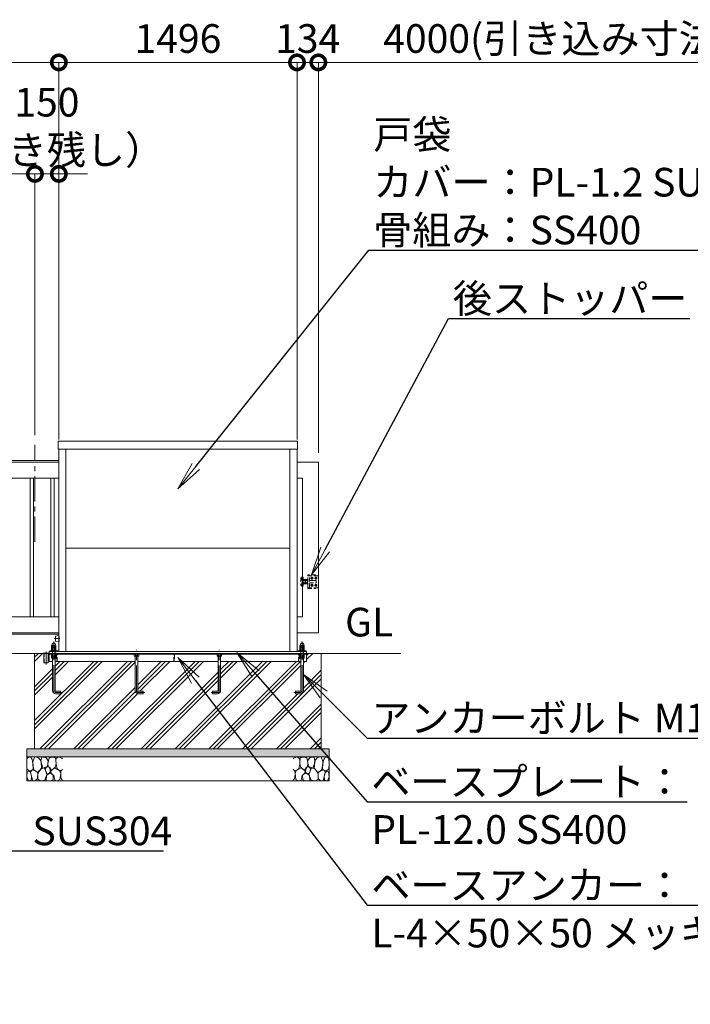
# Model space of a CAD drawing. Extents: x 0 to 25200, y 0 to 17820.
# Drawn here: x 15384 to 19597, y 7507 to 13688 of the extents above; entities that cross this region are included whole.
import ezdxf
from ezdxf import colors
from ezdxf.entities.mleader import LeaderData, LeaderLine
from ezdxf.math import Vec2, Vec3

# ---------------------------------------------------------------- set-up
doc = ezdxf.new("R2010")
doc.units = 0
doc.header["$MEASUREMENT"] = 0
doc.header["$PDMODE"] = 1
doc.linetypes.add('CENTER', pattern=[50.8, 31.75, -6.35, 6.35, -6.35])
doc.linetypes.add('DASHED', pattern=[19.05, 12.7, -6.35])
doc.layers.get('0').update_dxf_attribs({"color": 1, "linetype": 'CONTINUOUS'})
doc.layers.get('DefPoints').update_dxf_attribs({"linetype": 'CONTINUOUS'})
for name, color, linetype, lineweight in [('FRAM3', 1, 'CONTINUOUS', 50), ('ハッチング', 8, 'CONTINUOUS', 5), ('ボルト・ナット', 8, 'CONTINUOUS', 9), ('基準線', 6, 'CENTER', 18), ('外形線', 7, 'CONTINUOUS', 18), ('寸法線', 3, 'CONTINUOUS', 18), ('文字', 4, 'CONTINUOUS', 18), ('文字引出', 4, 'CONTINUOUS', 18), ('細線', 8, 'CONTINUOUS', 5), ('隠れ線', 5, 'DASHED', 18)]:
    doc.layers.add(name, color=color, linetype=linetype, lineweight=lineweight)
doc.styles.get("Standard").update_dxf_attribs({"font": 'TXT.SHX', "bigfont": 'bigfont.shx'})
doc.dimstyles.new('60ベース', dxfattribs={"dimscale": 60, "dimtxt": 3, "dimasz": 3, "dimexe": 0, "dimexo": 1, "dimgap": 1, "dimtad": 3, "dimdec": 1, "dimdsep": 46, "dimtxsty": 'Standard', "dimblk": 'DOTSMALL', "dimcen": 0, "dimclrd": 256, "dimclre": 256, "dimclrt": 7, "dimadec": 3, "dimazin": 2, "dimtfac": 1, "dimtdec": 1, "dimtix": 1, "dimtmove": 2, "dimatfit": 2, "dimldrblk": 'OPEN', "dimfxl": 0, "dimtolj": 1, "dimlwd": -1, "dimlwe": -1, "dimarcsym": 0})

# ---------------------------------------------------------------- blocks, each defined once
blk = doc.blocks.new('砕石')
at = {"layer": '細線'}
for points in [[(0.319, 1.999), (0.138, 1.947), (0.021, 1.865), (0.009, 1.45), (0.015, 1.007), (0.249, 0.793), (0.546, 0.986), (0.519, 1.486), (0.446, 1.789), (0.319, 1.999)], [(1.138, 1.765), (0.968, 1.947), (0.68, 1.993), (0.525, 1.608), (0.519, 1.468), (0.604, 0.904), (0.938, 0.698), (1.241, 1.056), (1.211, 1.547), (1.138, 1.765)], [(1.623, 1.911), (1.443, 1.987), (1.259, 1.984), (1.186, 1.668), (1.253, 1.359), (1.362, 1.043), (1.733, 1.189), (1.797, 1.673), (1.623, 1.911)], [(2.137, 1.976), (1.869, 1.923), (1.781, 1.527), (1.775, 1.48), (1.805, 1.177), (1.897, 1.128), (2.06, 0.874), (2.37, 1.128), (2.452, 1.411), (2.417, 1.923), (2.137, 1.976)], [(2.947, 1.894), (2.667, 1.993), (2.475, 1.853), (2.44, 1.69), (2.461, 1.401), (2.546, 1.013), (2.777, 0.843), (3, 0.946)], [(3, 1.829), (2.947, 1.894)], [(0.695, 0.831), (0.453, 0.916), (0.331, 0.722), (0.416, 0.37), (0.5, 0.006), (0.719, 0.012), (0.913, 0.182), (0.919, 0.661), (0.846, 0.752), (0.695, 0.831)], [(1.484, 1.08), (1.204, 1.012), (1.016, 0.758), (0.919, 0.534), (0.925, 0.14), (1.162, 0.006), (1.508, 0.067), (1.69, 0.54), (1.484, 1.08)], [(1.957, 0.995), (1.872, 1.147), (1.696, 1.165), (1.532, 0.995), (1.623, 0.722), (1.751, 0.522), (1.975, 0.716), (1.957, 0.995)], [(2.522, 0.977), (2.346, 1.092), (2.018, 0.825), (2.054, 0.607), (2.255, 0.443), (2.346, 0.067), (2.54, 0.006), (2.777, 0.122), (2.843, 0.601), (2.752, 0.868), (2.522, 0.977)], [(3, 0.942), (2.862, 0.825), (2.843, 0.613), (2.862, 0.243), (2.995, 0.018), (3, 0.018)], [(0.313, 0.724), (0.179, 0.817), (0.045, 0.747), (0.003, 0.34), (0.142, 0.006), (0.379, 0.055), (0.416, 0.388), (0.313, 0.724)], [(1.994, 0.643), (1.872, 0.607), (1.654, 0.431), (1.617, 0.031), (1.969, 0), (2.212, 0.079), (2.224, 0.467), (1.994, 0.643)]]:
    blk.add_lwpolyline(points, dxfattribs=at)
blk = doc.blocks.new('_DotSmall')
at = {"layer": 'FRAM3', "color": 0, "const_width": 0.5}
blk.add_lwpolyline([(-0.0625, 0, 1), (0.0625, 0, 1)], format="xyb", close=True, dxfattribs=at)
blk = doc.blocks.new('*D204')
at = {"layer": 'DefPoints', "color": 0}
for p in [(15480, 12720), (15480, 11020), (11480, 10910)]:
    blk.add_point(p, dxfattribs=at)
at = {"layer": '寸法線'}
for p, q in [((11480, 10970), (11480, 12720)), ((11480, 12720), (15480, 12720)), ((15480, 11080), (15480, 12720))]:
    blk.add_line(p, q, dxfattribs=at)
at = {"layer": '寸法線', "xscale": 180, "yscale": 180, "zscale": 180, "rotation": 180}
blk.add_blockref('_DotSmall', (11480, 12720), dxfattribs=at)
at = {"layer": '寸法線', "xscale": 180, "yscale": 180, "zscale": 180}
blk.add_blockref('_DotSmall', (15480, 12720), dxfattribs=at)
at = {"layer": '寸法線', "color": 7, "insert": (13480, 12870), "char_height": 180, "attachment_point": 5}
blk.add_mtext('\\A1;4000（有効開口）', dxfattribs=at)
blk = doc.blocks.new('_OPEN')
at = {"color": 0, "linetype": 'ByBlock'}
for p, q in [((-1, 0.167), (0, 0)), ((0, 0), (-1, -0.167)), ((0, 0), (-1, 0))]:
    blk.add_line(p, q, dxfattribs=at)
blk = doc.blocks.new('*D205')
at = {"layer": 'DefPoints', "color": 0}
for p in [(20260, 13420), (17260, 10910), (20260, 10910)]:
    blk.add_point(p, dxfattribs=at)
at = {"layer": '寸法線'}
for p, q in [((17260, 10970), (17260, 13420)), ((17260, 13420), (20260, 13420)), ((20260, 10970), (20260, 13420))]:
    blk.add_line(p, q, dxfattribs=at)
at = {"layer": '寸法線', "xscale": 180, "yscale": 180, "zscale": 180, "rotation": 180}
blk.add_blockref('_DotSmall', (17260, 13420), dxfattribs=at)
at = {"layer": '寸法線', "xscale": 180, "yscale": 180, "zscale": 180}
blk.add_blockref('_DotSmall', (20260, 13420), dxfattribs=at)
at = {"layer": '寸法線', "color": 7, "insert": (18760, 13570), "char_height": 180, "attachment_point": 5}
blk.add_mtext('\\A1;4000(引き込み寸法)', dxfattribs=at)
blk = doc.blocks.new('*D206')
at = {"layer": 'DefPoints', "color": 0}
for p in [(15630, 13420), (15630, 10992), (17126, 10992)]:
    blk.add_point(p, dxfattribs=at)
at = {"layer": '寸法線'}
for p, q in [((15630, 11052), (15630, 13420)), ((17126, 13420), (15630, 13420)), ((17126, 11052), (17126, 13420))]:
    blk.add_line(p, q, dxfattribs=at)
at = {"layer": '寸法線', "xscale": 180, "yscale": 180, "zscale": 180, "rotation": 180}
blk.add_blockref('_DotSmall', (15630, 13420), dxfattribs=at)
at = {"layer": '寸法線', "xscale": 180, "yscale": 180, "zscale": 180}
blk.add_blockref('_DotSmall', (17126, 13420), dxfattribs=at)
at = {"layer": '寸法線', "color": 7, "insert": (16378, 13570), "char_height": 180, "attachment_point": 5}
blk.add_mtext('\\A1;1496', dxfattribs=at)
blk = doc.blocks.new('*D207')
at = {"layer": 'DefPoints', "color": 0}
for p in [(11480, 13420), (15630, 10992), (11480, 10910)]:
    blk.add_point(p, dxfattribs=at)
at = {"layer": '寸法線'}
for p, q in [((11480, 10970), (11480, 13420)), ((15630, 13420), (11480, 13420)), ((15630, 11052), (15630, 13420))]:
    blk.add_line(p, q, dxfattribs=at)
at = {"layer": '寸法線', "xscale": 180, "yscale": 180, "zscale": 180, "rotation": 180}
blk.add_blockref('_DotSmall', (11480, 13420), dxfattribs=at)
at = {"layer": '寸法線', "xscale": 180, "yscale": 180, "zscale": 180}
blk.add_blockref('_DotSmall', (15630, 13420), dxfattribs=at)
at = {"layer": '寸法線', "color": 7, "insert": (13555, 13570), "char_height": 180, "attachment_point": 5}
blk.add_mtext('\\A1;4150', dxfattribs=at)
blk = doc.blocks.new('*D208')
at = {"layer": 'DefPoints', "color": 0}
for p in [(15480, 12720), (15480, 11020), (15630, 10992)]:
    blk.add_point(p, dxfattribs=at)
at = {"layer": '寸法線'}
for p, q in [((15480, 12720), (15300, 12720)), ((15480, 11080), (15480, 12720)), ((15630, 12720), (15480, 12720)), ((15630, 11052), (15630, 12720)), ((15630, 12720), (15810, 12720))]:
    blk.add_line(p, q, dxfattribs=at)
at = {"layer": '寸法線', "xscale": 180, "yscale": 180, "zscale": 180}
blk.add_blockref('_DotSmall', (15480, 12720), dxfattribs=at)
at = {"layer": '寸法線', "xscale": 180, "yscale": 180, "zscale": 180, "rotation": 180}
blk.add_blockref('_DotSmall', (15630, 12720), dxfattribs=at)
at = {"layer": '寸法線', "color": 7, "insert": (15555, 13020), "char_height": 180, "attachment_point": 5}
blk.add_mtext('\\A1;150\\P（引き残し）', dxfattribs=at)
blk = doc.blocks.new('*D209')
at = {"layer": 'DefPoints', "color": 0}
for p in [(17260, 13420), (17126, 10992), (17260, 10910)]:
    blk.add_point(p, dxfattribs=at)
at = {"layer": '寸法線'}
for p, q in [((17126, 13420), (16946, 13420)), ((17126, 11052), (17126, 13420)), ((17126, 13420), (17260, 13420)), ((17260, 10970), (17260, 13420)), ((17260, 13420), (17440, 13420))]:
    blk.add_line(p, q, dxfattribs=at)
at = {"layer": '寸法線', "xscale": 180, "yscale": 180, "zscale": 180}
blk.add_blockref('_DotSmall', (17126, 13420), dxfattribs=at)
at = {"layer": '寸法線', "xscale": 180, "yscale": 180, "zscale": 180, "rotation": 180}
blk.add_blockref('_DotSmall', (17260, 13420), dxfattribs=at)
at = {"layer": '寸法線', "color": 7, "insert": (17193, 13570), "char_height": 180, "attachment_point": 5}
blk.add_mtext('\\A1;134', dxfattribs=at)

msp = doc.modelspace()

# ---------------------------------------------------------------- hatches: boundary and pattern name
at = {"layer": 'ハッチング'}
h = msp.add_hatch(dxfattribs=at)
h.set_pattern_fill('PLAST', color=256, scale=600, angle=45, style=0)
h.set_pattern_definition([(45, (0, 87520), (-106.06602, 106.06602), []), (45, (-13.26, 87533.26), (-106.06602, 106.06602), []), (45, (-26.52, 87546.52), (-106.06602, 106.06602), [])])
h.paths.add_polyline_path([(15478, 9710), (15532.5, 9710), (15532.5, 9709.9999), (15536.4, 9709.9999), (15536.4, 9649.9999), (15563.6, 9649.9999), (15563.6, 9709.9999), (15570, 9709.9999), (15570, 9706), (15570.0001, 9660), (15590.0001, 9660), (15590.0001, 9477, 0.4142135624), (15610.0001, 9457), (15640.0001, 9457), (15640.0001, 9473), (15610.0001, 9473, -0.4142135624), (15606.0001, 9477), (15606.0001, 9660), (16110.0001, 9660), (16110.0001, 9476, 0.4142135624), (16130.0001, 9456), (16160.0001, 9456), (16160.0001, 9472), (16130.0001, 9472, -0.4142135624), (16126.0001, 9476), (16126.0001, 9660), (16629.9999, 9660), (16629.9999, 9476, -0.4142135624), (16625.9999, 9472), (16595.9999, 9472), (16595.9999, 9456), (16625.9999, 9456, 0.4142135624), (16645.9999, 9476), (16645.9999, 9660), (17149.9999, 9660), (17149.9999, 9477, -0.4142135624), (17145.9999, 9473), (17115.9999, 9473), (17115.9999, 9457), (17145.9999, 9457, 0.4142135624), (17165.9999, 9477), (17165.9999, 9660), (17185.9999, 9660), (17185.9999, 9706), (17186, 9706), (17186, 9710), (17278, 9710), (17278, 9110), (15478, 9110)])
at = {"layer": 'ハッチング', "ltscale": 1000}
h = msp.add_hatch(dxfattribs=at)
h.set_pattern_fill('AR-SAND', color=256, scale=20, style=0)
h.set_pattern_definition([(37.5, (0, 87520), (-1.259867, 38.536475), [0, -30.4, 0, -34, 0, -32.5]), (7.5, (0, 87520), (35.395534, 56.44292), [0, -16.4, 0, -27.4, 0, -10.5]), (327.5, (-24.6, 87520), (62.282837, 0.113181), [0, -10, 0, -36, 0, -47]), (317.5, (-24.6, 87520), (60.122532, 17.55351), [0, -5, 0, -23.6, 0, -27])])
h.paths.add_polyline_path([(15428, 9110), (17328, 9110), (17328, 9060), (15428, 9060)])

# ---------------------------------------------------------------- linework, layer by layer
at = {"layer": 'ボルト・ナット'}
for p, q in [((15591.0699, 9706), (15591.0699, 9694.0738715)), ((15604.9299, 9706), (15604.9299, 9694.0738715)), ((16111.0701, 9706), (16111.0701, 9694.0738715)), ((16124.9301, 9706), (16124.9301, 9694.0738715)), ((16631.0699, 9706), (16631.0699, 9694.0738715)), ((16644.9299, 9706), (16644.9299, 9694.0738715)), ((17151.0701, 9706), (17151.0701, 9694.0738715)), ((17164.9301, 9706), (17164.9301, 9694.0738715)), ((15584.1436935, 9681.5), (15611.8565065, 9681.5)), ((15591.0718968, 9680), (15591.0718968, 9693)), ((15604.9283032, 9680), (15604.9283032, 9693)), ((17171.8563065, 9681.5), (17144.1434935, 9681.5)), ((17151.0716968, 9680), (17151.0716968, 9693)), ((17164.9281032, 9680), (17164.9281032, 9693))]:
    msp.add_line(p, q, dxfattribs=at)
for points in [[(15609.9999, 9693), (15585.9999, 9693), (15584.1399, 9694.0738715), (15584.1399, 9706), (15611.8599, 9706), (15611.8599, 9694.0738715)], [(16130.0001, 9693), (16106.0001, 9693), (16104.1401, 9694.0738715), (16104.1401, 9706), (16131.8601, 9706), (16131.8601, 9694.0738715)], [(16625.9999, 9693), (16649.9999, 9693), (16651.8599, 9694.0738715), (16651.8599, 9706), (16624.1399, 9706), (16624.1399, 9694.0738715)], [(17146.0001, 9693), (17170.0001, 9693), (17171.8601, 9694.0738715), (17171.8601, 9706), (17144.1401, 9706), (17144.1401, 9694.0738715)], [(15585.7436935, 9680), (15610.2565065, 9680), (15611.8565065, 9681.5), (15611.8565065, 9693), (15584.1436935, 9693), (15584.1436935, 9681.5)], [(17170.2563065, 9680), (17145.7434935, 9680), (17144.1434935, 9681.5), (17144.1434935, 9693), (17171.8563065, 9693), (17171.8563065, 9681.5)]]:
    msp.add_lwpolyline(points, close=True, dxfattribs=at)
at = {"layer": 'ボルト・ナット', "extrusion": (0, 1, 0), "elevation": 9746.9}
for points in [[(-15586, 0), (-15610, 0)], [(-17146, 0), (-17170, 0)]]:
    msp.add_lwpolyline(points, dxfattribs=at)
at = {"layer": 'ボルト・ナット', "extrusion": (1, 0, 0)}
for points, elevation in [([(9747.9738715, 0), (9758.8261285, 0)], 15591.07), ([(9732.0738715, 0), (9745.8261285, 0)], 15591.07), ([(9747.9738715, 0), (9758.8261285, 0)], 15604.93), ([(9732.0738715, 0), (9745.8261285, 0)], 15604.93), ([(9747.9738715, 0), (9758.8261285, 0)], 17151.07), ([(9732.0738715, 0), (9745.8261285, 0)], 17151.07), ([(9747.9738715, 0), (9758.8261285, 0)], 17164.93), ([(9732.0738715, 0), (9745.8261285, 0)], 17164.93)]:
    msp.add_lwpolyline(points, dxfattribs=dict(at, elevation=elevation))
at = {"layer": 'ボルト・ナット', "extrusion": (0.939693, 0.34202, 0)}
for points, elevation in [([(3809.5923134, 0), (3805.3356023, 0)], 17984.7717596), ([(3809.0450812, 0), (3804.7883701, 0)], 17986.2752678), ([(3276.0408898, 0), (3271.7841787, 0)], 19450.692248), ([(3275.4936576, 0), (3271.2369465, 0)], 19452.1957562)]:
    msp.add_lwpolyline(points, dxfattribs=dict(at, elevation=elevation))
at = {"layer": 'ボルト・ナット'}
for points in [[(15606.0001, 9680), (15606.0001, 9477, 0.4142135624), (15610.0001, 9473), (15640.0001, 9473), (15640.0001, 9457), (15610.0001, 9457, -0.4142135624), (15590.0001, 9477), (15590.0001, 9680)], [(16110.0001, 9693), (16110.0001, 9476, 0.4142135624), (16130.0001, 9456), (16160.0001, 9456), (16160.0001, 9472), (16130.0001, 9472, -0.4142135624), (16126.0001, 9476), (16126.0001, 9693)], [(16645.9999, 9693), (16645.9999, 9476, -0.4142135624), (16625.9999, 9456), (16595.9999, 9456), (16595.9999, 9472), (16625.9999, 9472, 0.4142135624), (16629.9999, 9476), (16629.9999, 9693)], [(17149.9999, 9680), (17149.9999, 9477, -0.4142135624), (17145.9999, 9473), (17115.9999, 9473), (17115.9999, 9457), (17145.9999, 9457, 0.4142135624), (17165.9999, 9477), (17165.9999, 9680)]]:
    msp.add_lwpolyline(points, format="xyb", dxfattribs=at)
for points in [[(15584, 9731, 0), (15584, 9727, 0), (15612, 9727, 0), (15612, 9731, 0)], [(17144, 9731, 0), (17144, 9727, 0), (17172, 9727, 0), (17172, 9731, 0)]]:
    msp.add_polyline3d(points, close=True, dxfattribs=at)
for points in [[(15610, 9746.9, 0), (15611.86, 9747.9738715, 0), (15611.86, 9758.8261285, 0), (15610, 9759.9, 0), (15586, 9759.9, 0), (15584.14, 9758.8261285, 0), (15584.14, 9747.9738715, 0), (15586, 9746.9, 0)], [(15586, 9731, 0), (15584.14, 9732.0738715, 0), (15584.14, 9745.8261285, 0), (15586, 9746.9, 0), (15610, 9746.9, 0), (15611.86, 9745.8261285, 0), (15611.86, 9732.0738715, 0), (15610, 9731, 0)], [(17170, 9746.9, 0), (17171.86, 9747.9738715, 0), (17171.86, 9758.8261285, 0), (17170, 9759.9, 0), (17146, 9759.9, 0), (17144.14, 9758.8261285, 0), (17144.14, 9747.9738715, 0), (17146, 9746.9, 0)], [(17146, 9731, 0), (17144.14, 9732.0738715, 0), (17144.14, 9745.8261285, 0), (17146, 9746.9, 0), (17170, 9746.9, 0), (17171.86, 9745.8261285, 0), (17171.86, 9732.0738715, 0), (17170, 9731, 0)]]:
    msp.add_polyline3d(points, dxfattribs=at)
for centre, radius, start, end in [((15587.605, 9753.7729052), 6.1270948, 55.561530595, 115.5615305947), ((15587.605, 9753.0270948), 6.1270948, 244.4384694053, 304.438469405), ((15587.605, 9740.7729052), 6.1270948, 55.561530595, 115.5615305947), ((15587.605, 9737.1270948), 6.1270948, 244.4384694053, 304.438469405), ((15598, 9737.002428), 22.897572, 72.3830311595, 107.6169688405), ((15598, 9769.797572), 22.897572, 252.3830311595, 287.6169688405), ((15598, 9724.002428), 22.897572, 72.3830311595, 107.6169688405), ((15598, 9753.897572), 22.897572, 252.3830311595, 287.6169688405), ((15608.395, 9753.7729052), 6.1270948, 64.4384694053, 124.438469405), ((15608.395, 9753.0270948), 6.1270948, 235.561530595, 295.5615305947), ((15608.395, 9740.7729052), 6.1270948, 64.4384694053, 124.438469405), ((15608.395, 9737.1270948), 6.1270948, 235.561530595, 295.5615305947), ((17147.605, 9753.7729052), 6.1270948, 55.561530595, 115.5615305947), ((17147.605, 9753.0270948), 6.1270948, 244.4384694053, 304.438469405), ((17147.605, 9740.7729052), 6.1270948, 55.561530595, 115.5615305947), ((17147.605, 9737.1270948), 6.1270948, 244.4384694053, 304.438469405), ((17158, 9737.002428), 22.897572, 72.3830311595, 107.6169688405), ((17158, 9769.797572), 22.897572, 252.3830311595, 287.6169688405), ((17158, 9724.002428), 22.897572, 72.3830311595, 107.6169688405), ((17158, 9753.897572), 22.897572, 252.3830311595, 287.6169688405), ((17168.395, 9753.7729052), 6.1270948, 64.4384694053, 124.438469405), ((17168.395, 9753.0270948), 6.1270948, 235.561530595, 295.5615305947), ((17168.395, 9740.7729052), 6.1270948, 64.4384694053, 124.438469405), ((17168.395, 9737.1270948), 6.1270948, 235.561530595, 295.5615305947), ((15587.6049, 9699.1270948), 6.1270948, 235.561530595, 304.438469405), ((15597.9999, 9715.897572), 22.897572, 252.3830311597, 287.6169688403), ((15608.3949, 9699.1270948), 6.1270948, 235.561530595, 295.5615305958), ((16107.6051, 9699.1270948), 6.1270948, 235.561530595, 304.438469405), ((16118.0001, 9715.897572), 22.897572, 252.3830311597, 287.6169688403), ((16128.3951, 9699.1270948), 6.1270948, 235.561530595, 295.5615305958), ((16627.6049, 9699.1270948), 6.1270948, 244.4384694042, 304.438469405), ((16637.9999, 9715.897572), 22.897572, 252.3830311597, 287.6169688403), ((16648.3949, 9699.1270948), 6.1270948, 235.561530595, 304.438469405), ((17147.6051, 9699.1270948), 6.1270948, 244.4384694042, 304.438469405), ((17158.0001, 9715.897572), 22.897572, 252.3830311597, 287.6169688403), ((17168.3951, 9699.1270948), 6.1270948, 235.561530595, 304.438469405)]:
    msp.add_arc(centre, radius, start, end, dxfattribs=at)
for points in [[(15609, 9759.9), (15609, 9761.9), (15609, 9763.9), (15609, 9774.9), (15598, 9774.9), (15587, 9774.9), (15587, 9763.9), (15587, 9761.9), (15587, 9759.9)], [(17169, 9759.9), (17169, 9761.9), (17169, 9763.9), (17169, 9774.9), (17158, 9774.9), (17147, 9774.9), (17147, 9763.9), (17147, 9761.9), (17147, 9759.9)]]:
    msp.add_rational_spline(points, [1, 1, 1, 0.707106781187, 1, 0.707106781187, 1, 1, 1], degree=2, knots=[0, 0, 0, 1, 1, 2.5707963268, 2.5707963268, 4.1415926536, 4.1415926536, 5.1415926536, 5.1415926536, 5.1415926536], dxfattribs=at)
at = {"layer": '基準線', "ltscale": 5}
for p, q in [((15480, 10410), (15480, 11020)), ((17228.5, 10182.5), (17211.5, 10182.5)), ((17228.5, 10137.5), (17211.5, 10137.5)), ((17220, 10191), (17220, 10174)), ((17220, 10146), (17220, 10129)), ((17253.5, 10182.5), (17236.5, 10182.5)), ((17253.5, 10137.5), (17236.5, 10137.5)), ((17245, 10191), (17245, 10174)), ((17245, 10146), (17245, 10129)), ((15603, 9803), (15637, 9803)), ((15550, 9721.9999), (15550, 9639.9999))]:
    msp.add_line(p, q, dxfattribs=at)
for points in [[(15650.0001, 9465), (15610.0001, 9465, -0.4142135624), (15598.0001, 9477), (15598.0001, 9784.9)], [(17105.9999, 9465), (17145.9999, 9465, 0.4142135624), (17157.9999, 9477), (17157.9999, 9784.9)], [(16170.0001, 9464), (16130.0001, 9464, -0.4142135624), (16118.0001, 9476), (16118.0001, 9732)], [(16585.9999, 9464), (16625.9999, 9464, 0.4142135624), (16637.9999, 9476), (16637.9999, 9732)]]:
    msp.add_lwpolyline(points, format="xyb", dxfattribs=at)
at = {"layer": '外形線'}
for p, q in [((15630, 9722), (15630, 10992)), ((15674.5, 9722), (15674.5, 10992)), ((17081.5, 9722), (17081.5, 10992)), ((17126, 9722), (17126, 10992)), ((17081.5, 10371), (15674.5, 10371)), ((15630, 9830), (11605, 9830)), ((17778, 9710), (5382, 9710)), ((17186, 9706), (15570, 9706)), ((15606.0001, 9660), (16110, 9660)), ((16126, 9660), (16630, 9660)), ((16646, 9660), (17150, 9660))]:
    msp.add_line(p, q, dxfattribs=at)
for points in [[(17129.5, 11042), (15626.5, 11042), (15626.5, 10992), (17129.5, 10992)], [(15470, 10810), (15450, 10810), (15450, 9940), (15470, 9940)], [(15600, 10810), (15580, 10810), (15580, 9940), (15600, 9940)], [(15532.5, 9709.9999), (15567.5, 9709.9999), (15567.5, 9711.9999), (15532.5, 9711.9999)]]:
    msp.add_lwpolyline(points, close=True, dxfattribs=at)
for points in [[(11480, 10910), (15630, 10910)], [(15630, 10920), (11590, 10920), (11590, 10910)], [(17126, 9840), (17260, 9840), (17260, 10910), (17126, 10910)], [(15630, 10810), (11580, 10810), (11580, 9940), (15630, 9940)], [(17126, 9940), (17160, 9940), (17160, 10810), (17126, 10810)], [(15630, 9840), (11480, 9840)], [(15563.6, 9709.9999), (15563.6, 9649.9999), (15536.4, 9649.9999), (15536.4, 9709.9999)], [(17186, 9710), (17186, 9722), (15570, 9722), (15570, 9710)], [(15570.0001, 9710), (15570.0001, 9660), (15590.0001, 9660)], [(15573, 9722), (15573, 9727), (15623, 9727), (15623, 9722)], [(17183, 9722), (17183, 9727), (17133, 9727), (17133, 9722)], [(17165.9999, 9660), (17185.9999, 9660), (17185.9999, 9710)]]:
    msp.add_lwpolyline(points, dxfattribs=at)
msp.add_lwpolyline([(15630, 9821.75), (15608.8759653, 9819.1094957, 0.3782424519), (15608, 9818.1172178), (15608, 9787.8827822, 0.3782424519), (15608.8759653, 9786.8905043), (15630, 9784.25)], format="xyb", dxfattribs=at)
at = {"layer": '細線'}
for p, q in [((15478, 9110), (15478, 9710)), ((15570, 9710), (15570, 9706)), ((17186, 9710), (17186, 9706)), ((17186, 9710), (17186, 9706)), ((17278, 9710), (17278, 9110)), ((17328, 9060), (15428, 9060))]:
    msp.add_line(p, q, dxfattribs=at)
for points in [[(17220, 10186.5414519), (17216.5, 10184.5207259), (17216.5, 10180.4792741), (17220, 10178.4585481), (17223.5, 10180.4792741), (17223.5, 10184.5207259), (17220, 10186.5414519)], [(17220, 10141.5414519), (17216.5, 10139.5207259), (17216.5, 10135.4792741), (17220, 10133.4585481), (17223.5, 10135.4792741), (17223.5, 10139.5207259), (17220, 10141.5414519)], [(17245, 10186.5414519), (17241.5, 10184.5207259), (17241.5, 10180.4792741), (17245, 10178.4585481), (17248.5, 10180.4792741), (17248.5, 10184.5207259), (17245, 10186.5414519)], [(17245, 10141.5414519), (17241.5, 10139.5207259), (17241.5, 10135.4792741), (17245, 10133.4585481), (17248.5, 10135.4792741), (17248.5, 10139.5207259), (17245, 10141.5414519)]]:
    msp.add_lwpolyline(points, dxfattribs=at)
msp.add_lwpolyline([(17328, 9110), (15428, 9110), (15428, 8910), (17328, 8910)], close=True, dxfattribs=at)
for centre in [(17220, 10182.5), (17220, 10182.5), (17220, 10137.5), (17220, 10137.5), (17245, 10182.5), (17245, 10182.5), (17245, 10137.5), (17245, 10137.5)]:
    msp.add_circle(centre, 6.5, dxfattribs=at)
at = {"layer": '隠れ線', "ltscale": 2}
for p, q in [((17165.0717925, 10166.9282), (17170.5, 10166.9282)), ((17165.0717925, 10153.0718), (17170.5, 10153.0718)), ((17175.9282075, 10166.9282), (17170.5, 10166.9282)), ((17175.9282075, 10153.0718), (17170.5, 10153.0718)), ((17177, 10167.999999), (17180, 10167.999999)), ((17180, 10151.999999), (17177, 10151.999999)), ((17179.059097, 10167.999999), (17180, 10167.4567786)), ((17179.059196, 10151.999999), (17180, 10152.5431814)), ((17181.0717925, 10166.9282), (17186.5, 10166.9282)), ((17181.0717925, 10153.0718), (17186.5, 10153.0718)), ((17191.9282075, 10166.9282), (17186.5, 10166.9282)), ((17191.9282075, 10153.0718), (17186.5, 10153.0718)), ((17205, 10122.5), (17205, 10197.5)), ((17205, 10167), (17247, 10167)), ((17205, 10153), (17247, 10153)), ((15537.4, 9649.9999), (15537.4, 9709.9999)), ((15562.6, 9649.9999), (15562.6, 9709.9999)), ((15589.0001, 9706), (15589.0001, 9710)), ((15589.9999, 9755.773), (15605.9999, 9755.773)), ((15591.082432, 9693), (15591.082432, 9756.8556202)), ((15604.917368, 9693), (15604.917368, 9756.8556202)), ((15607.0001, 9706), (15607.0001, 9710)), ((17148.9999, 9706), (17148.9999, 9710)), ((17166.0001, 9755.773), (17150.0001, 9755.773)), ((17151.082632, 9693), (17151.082632, 9756.8556202)), ((17164.917568, 9693), (17164.917568, 9756.8556202)), ((17166.9999, 9706), (17166.9999, 9710))]:
    msp.add_line(p, q, dxfattribs=at)
at = {"layer": '隠れ線'}
for p, q in [((17246, 10152), (17246, 10168)), ((17260, 10194.5), (17260, 10125.5))]:
    msp.add_line(p, q, dxfattribs=at)
at = {"layer": '隠れ線', "ltscale": 2}
for points in [[(17243, 10197.5), (17243, 10203.5), (17193, 10203.5), (17193, 10197.5)], [(17155.5, 10184.000001), (17150, 10184.000001), (17150, 10135.999999), (17155.5, 10135.999999)], [(17164, 10148), (17165.0717925, 10146.1436), (17175.9282075, 10146.1436), (17177, 10148), (17177, 10172), (17175.9282075, 10173.8564), (17165.0717925, 10173.8564), (17164, 10172)], [(17193, 10148), (17191.9282075, 10146.1436), (17181.0717925, 10146.1436), (17180, 10148), (17180, 10172), (17181.0717925, 10173.8564), (17191.9282075, 10173.8564), (17193, 10172)], [(17205, 10152), (17246, 10152), (17247, 10153), (17247, 10160), (17247, 10167), (17246, 10168), (17205, 10168)], [(17193, 10122.5), (17193, 10116.5), (17243, 10116.5), (17243, 10122.5)], [(15605.9999, 9693), (15605.9999, 9755.773), (15604.773, 9757), (15591.2268, 9757), (15589.9999, 9755.773), (15589.9999, 9693)], [(17150.0001, 9693), (17150.0001, 9755.773), (17151.227, 9757), (17164.7732, 9757), (17166.0001, 9755.773), (17166.0001, 9693)]]:
    msp.add_lwpolyline(points, dxfattribs=at)
for points in [[(17160, 10189.999999, -0.4142135624), (17164, 10185.999999), (17164, 10133.999999, -0.4142135624), (17160, 10129.999999), (17155.5, 10129.999999), (17155.5, 10189.999999)], [(15573.0001, 9706), (15609.5001, 9706, -0.4142135624), (15616.0001, 9699.5), (15616.0001, 9663, 0.4142135624), (15619.0001, 9660), (15620.0001, 9660), (15620.0001, 9710), (15570.0001, 9710), (15570.0001, 9709, 0.4142135624)], [(16399.99706, 9706), (16363.49706, 9706, 0.4142135624), (16356.99706, 9699.5), (16356.99706, 9663, -0.4142135624), (16353.99706, 9660), (16352.99706, 9660), (16352.99706, 9710), (16402.99706, 9710), (16402.99706, 9709, -0.4142135624)], [(17182.9999, 9706), (17146.4999, 9706, 0.4142135624), (17139.9999, 9699.5), (17139.9999, 9663, -0.4142135624), (17136.9999, 9660), (17135.9999, 9660), (17135.9999, 9710), (17185.9999, 9710), (17185.9999, 9709, -0.4142135624)]]:
    msp.add_lwpolyline(points, format="xyb", close=True, dxfattribs=at)
msp.add_lwpolyline([(17260, 10125.5, -0.4142135624), (17257, 10122.5), (17193, 10122.5), (17193, 10197.5), (17257, 10197.5, -0.4142135624), (17260, 10194.5)], format="xyb", dxfattribs=at)
at = {"layer": '隠れ線'}
msp.add_lwpolyline([(15630, 9784.25), (15632, 9784), (15632, 9822), (15630, 9821.75)], dxfattribs=at)
at = {"layer": '隠れ線', "ltscale": 2, "extrusion": (0, 0, -1)}
for centre, major_axis, start_param, end_param in [((17170.1339894, 10170.3923), (-4.3373855, 4.3373855), 4.89767078, 6.0979035075), ((17186.9282686, 10160), (-16.2127342, 16.2127342), 5.1908204933, 5.8047537942), ((17170.1339894, 10149.6077), (-4.3373855, 4.3373855), 4.89767078, 6.0979035075), ((17170.8660106, 10170.3923), (-4.3373855, 4.3373855), 1.7560781264, 2.956310854), ((17159.0162601, 10160.7649186), (12.7279221, 12.7279221), 0.4359232348, 0.8279064415), ((17159.0162601, 10159.2350814), (-12.7279221, 12.7279221), 2.3136862121, 2.7056694188), ((17170.8660106, 10149.6077), (-4.3373855, 4.3373855), 1.7560781264, 2.956310854), ((17186.1339894, 10170.3923), (-4.3373855, 4.3373855), 4.89767078, 6.0979035075), ((17202.9282686, 10160), (-16.2127342, 16.2127342), 5.1908204933, 5.8047537942), ((17186.1339894, 10149.6077), (-4.3373855, 4.3373855), 4.89767078, 6.0979035075), ((17186.8660106, 10170.3923), (-4.3373855, 4.3373855), 1.7560781264, 2.956310854), ((17175.0162601, 10160.7649186), (12.7279221, 12.7279221), 0.4359232348, 0.8279064415), ((17175.0162601, 10159.2350814), (-12.7279221, 12.7279221), 2.3136862121, 2.7056694188), ((17186.8660106, 10149.6077), (-4.3373855, 4.3373855), 1.7560781264, 2.956310854)]:
    msp.add_ellipse(centre, major_axis=major_axis, ratio=1, start_param=start_param, end_param=end_param, dxfattribs=at)

# ---------------------------------------------------------------- block references
at = {"layer": '文字引出', "yscale": 75.19999999999999, "zscale": 75.19999999999999}
for p, xscale in [((15428, 8910), 75.19999999999999), ((17328, 8910), -75.19999999999999)]:
    msp.add_blockref('砕石', p, dxfattribs=dict(at, xscale=xscale))

# ---------------------------------------------------------------- texts
at = {"layer": '文字', "insert": (17428, 9760), "char_height": 180, "attachment_point": 7}
msp.add_mtext('GL', dxfattribs=at)

# ---------------------------------------------------------------- dimensions: what is measured, and where the dimension line sits
at = {"layer": '寸法線'}
for base, p1, p2, picture, middle in [((11480.0000000001, 13420), (15630.0000000001, 10992), (11480.0000000001, 10910), '*D207', (13555.0000000001, 13570)), ((15630.0000000001, 13420), (17126.0000000001, 10992), (15630.0000000001, 10992), '*D206', (16378.0000000001, 13570)), ((17260, 13420), (17126, 10992), (17260, 10910), '*D209', (17193, 13570))]:
    dim = msp.add_linear_dim(base=base, p1=p1, p2=p2, angle=180, dimstyle='60ベース', override={"dimdec": 6}, dxfattribs=at)
    dim.commit()
    dim.dimension.update_dxf_attribs({"geometry": picture, "text_midpoint": middle})
for base, p1, p2, text, picture, middle in [((20260, 13420), (17260, 10910), (20260, 10910), '4000(引き込み寸法)', '*D205', (18760, 13570)), ((15480, 12720), (15630, 10992), (15480, 11020), '<>\\P（引き残し）', '*D208', (15555, 13020))]:
    dim = msp.add_linear_dim(base=base, p1=p1, p2=p2, text=text, dimstyle='60ベース', override={"dimdec": 6}, dxfattribs=at)
    dim.commit()
    dim.dimension.update_dxf_attribs({"geometry": picture, "text_midpoint": middle})
dim = msp.add_linear_dim(base=(15480.0000000001, 12720), p1=(11480.0000000001, 10910), p2=(15480.0000000001, 11020.0000000001), angle=180, text='<>（有効開口）', dimstyle='60ベース', override={"dimdec": 6}, dxfattribs=at)
dim.commit()
dim.dimension.update_dxf_attribs({"geometry": '*D204', "text_midpoint": (13480.0000000001, 12870)})

# ---------------------------------------------------------------- leaders
at = {"layer": '文字引出'}
ml = msp.add_multileader_mtext('Standard', dxfattribs=at)
ml.set_content('{\\C7;戸袋\\Pカバー：PL-1.2 SUS304\\P骨組み：SS400}', color=256)
ml.set_leader_properties()
ml.set_arrow_properties(name='OPEN')
ml.build(insert=Vec2(0, 0))
ml.multileader.update_dxf_attribs({"text_left_attachment_type": 5, "text_right_attachment_type": 0, "dogleg_length": 0.36, "arrow_head_size": 180, "scale": 60})
ctx = ml.context
ctx.base_point, ctx.scale, ctx.char_height, ctx.arrow_head_size, ctx.landing_gap_size, ctx.plane_origin = Vec3(17599.6, 12242), 60, 180, 180, 5.4, Vec3(14045.0122584, 14870.2918137)
ctx.left_attachment, ctx.right_attachment = 5, 0
notes = []
notes.append((ctx, [(0, (1, 1, 0), (17578, 12242), (1, 0), 21.6, [(0, [(16378, 10742)], 0, [])])]))
ctx.mtext.insert, ctx.mtext.flow_direction = Vec3(17605, 13058), 5
ml = msp.add_multileader_mtext('Standard', dxfattribs=at)
ml.set_content('\\A1;{\\C7;後ストッパー}', color=256)
ml.set_leader_properties()
ml.set_arrow_properties(name='OPEN')
ml.build(insert=Vec2(0, 0))
ml.multileader.update_dxf_attribs({"text_left_attachment_type": 6, "text_right_attachment_type": 6, "dogleg_length": 0.36, "arrow_head_size": 180, "scale": 60})
ctx = ml.context
ctx.base_point, ctx.scale, ctx.char_height, ctx.arrow_head_size, ctx.landing_gap_size, ctx.plane_origin = Vec3(18099.6, 11812), 60, 180, 180, 5.4, Vec3(19890.7338703, 12518.4076524)
ctx.left_attachment, ctx.right_attachment = 6, 6
notes.append((ctx, [(1, (1, 1, 0), (18078, 11812), (1, 0), 21.6, [(0, [(17218, 10203.5)], 0, [])])]))
ctx.mtext.insert, ctx.mtext.flow_direction = Vec3(18105, 12028), 5
ml = msp.add_multileader_mtext('Standard', dxfattribs=at)
ml.set_content('{\\C7;飲み込み案内：PL-2.0\u3000SUS304}', color=256)
ml.set_leader_properties()
ml.set_arrow_properties(name='OPEN')
ml.build(insert=Vec2(0, 0))
ml.multileader.update_dxf_attribs({"text_left_attachment_type": 6, "text_right_attachment_type": 6, "dogleg_length": 0.36, "arrow_head_size": 180, "scale": 60})
ctx = ml.context
ctx.base_point, ctx.scale, ctx.char_height, ctx.arrow_head_size, ctx.landing_gap_size, ctx.plane_origin = Vec3(12689.1, 8470), 60, 180, 180, 5.4, Vec3(11862.4706807, 8571.4274237)
ctx.left_attachment, ctx.right_attachment, ctx.text_align_type = 6, 6, 2
notes.append((ctx, [(0, (1, 1, 0), (12667.5, 8470), (1, 0), 21.6, [(0, [(11528.1506351, 10210)], 0, [])])]))
ctx.mtext.insert, ctx.mtext.alignment, ctx.mtext.flow_direction = Vec3(16342.5, 8686), 3, 5
ml = msp.add_multileader_mtext('Standard', dxfattribs=at)
ml.set_content('\\A1;{\\C7;ベースプレート：\\PPL-12.0 SS400}', color=256)
ml.set_leader_properties()
ml.set_arrow_properties(name='OPEN')
ml.build(insert=Vec2(0, 0))
ml.multileader.update_dxf_attribs({"text_left_attachment_type": 6, "text_right_attachment_type": 6, "dogleg_length": 0.36, "arrow_head_size": 180, "scale": 60})
ctx = ml.context
ctx.base_point, ctx.scale, ctx.char_height, ctx.arrow_head_size, ctx.landing_gap_size, ctx.plane_origin = Vec3(17587.5999, 8778.5), 60, 180, 180, 5.4, Vec3(20309.0150096, 7726.0038633)
ctx.left_attachment, ctx.right_attachment = 6, 6
notes.append((ctx, [(1, (1, 1, 0), (17565.9999, 8778.5), (1, 0), 21.6, [(0, [(16748, 9716)], 0, [])])]))
ctx.mtext.insert, ctx.mtext.flow_direction = Vec3(17592.9999, 8994.5), 5
ml = msp.add_multileader_mtext('Standard', dxfattribs=at)
ml.set_content('\\A1;{\\C7;ベースアンカー：\\PL-4×50×50 メッキ無し}', color=256)
ml.set_leader_properties()
ml.set_arrow_properties(name='OPEN')
ml.build(insert=Vec2(0, 0))
ml.multileader.update_dxf_attribs({"text_left_attachment_type": 6, "text_right_attachment_type": 6, "dogleg_length": 0.36, "arrow_head_size": 180, "scale": 60})
ctx = ml.context
ctx.base_point, ctx.scale, ctx.char_height, ctx.arrow_head_size, ctx.landing_gap_size, ctx.plane_origin = Vec3(17587.5999, 8128.5), 60, 180, 180, 5.4, Vec3(17077.0870283, 11640.9645103)
ctx.left_attachment, ctx.right_attachment = 6, 6
notes.append((ctx, [(1, (1, 1, 0), (17565.9999, 8128.5), (1, 0), 21.6, [(0, [(16378, 9685)], 0, [])])]))
ctx.mtext.insert, ctx.mtext.flow_direction = Vec3(17592.9999, 8344.5), 5
ml = msp.add_multileader_mtext('Standard', dxfattribs=at)
ml.set_content('\\A1;{\\C7;アンカーボルト M16}', color=256)
ml.set_leader_properties()
ml.set_arrow_properties(name='OPEN')
ml.build(insert=Vec2(0, 0))
ml.multileader.update_dxf_attribs({"text_left_attachment_type": 6, "text_right_attachment_type": 6, "dogleg_length": 0.36, "arrow_head_size": 180, "scale": 60})
ctx = ml.context
ctx.base_point, ctx.scale, ctx.char_height, ctx.arrow_head_size, ctx.landing_gap_size, ctx.plane_origin = Vec3(17587.5999, 9178.5), 60, 180, 180, 5.4, Vec3(15678.9129717, 11890.9645103)
ctx.left_attachment, ctx.right_attachment = 6, 6
notes.append((ctx, [(0, (1, 1, 0), (17565.9999, 9178.5), (1, 0), 21.6, [(0, [(17165.9999, 9578.5)], 0, [])])]))
ctx.mtext.insert, ctx.mtext.flow_direction = Vec3(17592.9999, 9394.5), 5
for ctx, leaders in notes:
    for number, flags, end, landing, length, lines in leaders:
        leader = LeaderData()
        leader.index, (leader.has_last_leader_line, leader.has_dogleg_vector, leader.attachment_direction) = number, flags
        leader.last_leader_point, leader.dogleg_vector, leader.dogleg_length = Vec3(end), Vec3(landing), length
        for number, points, colour, breaks in lines:
            line = LeaderLine()
            line.index, line.vertices, line.color, line.breaks = number, Vec3.list(points), colors.encode_raw_color(colour), breaks
            leader.lines.append(line)
        ctx.leaders.append(leader)

doc.saveas('drawing.dxf')
